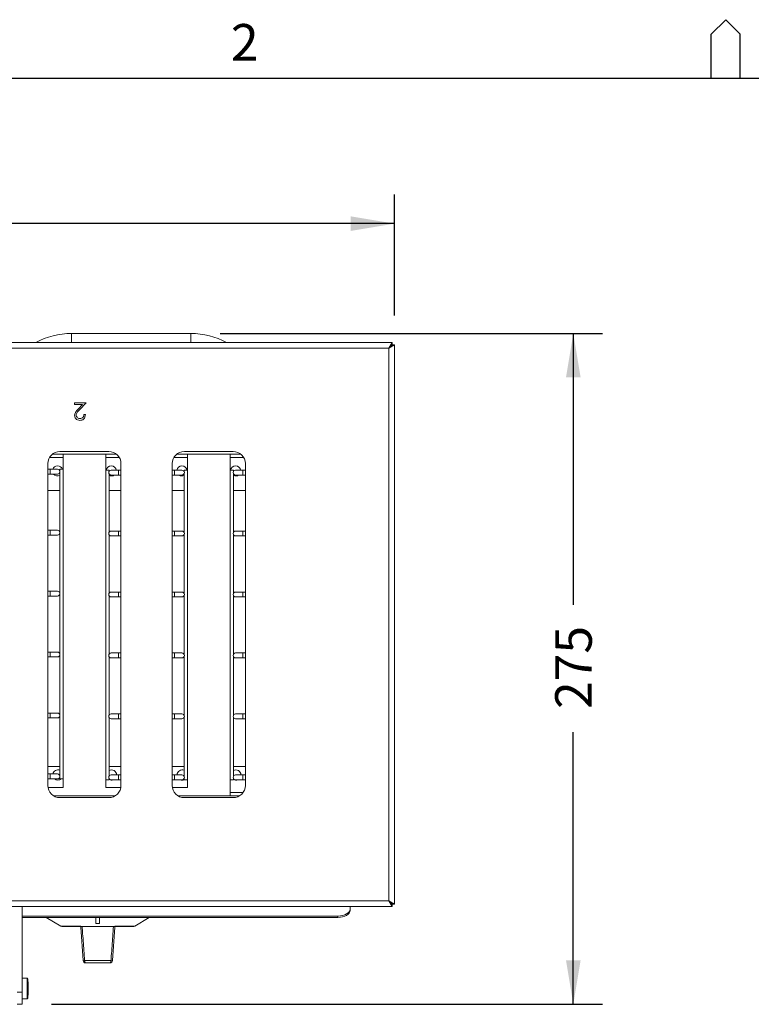
# Model space of a CAD drawing. Units: millimetres. Extents: x 4 to 293, y 4 to 206.
# Drawn here: x 100 to 150, y 139 to 206 of the extents above; entities that cross this region are included whole.
import ezdxf

# ---------------------------------------------------------------- set-up
doc = ezdxf.new("R2010")
doc.units = ezdxf.units.MM
doc.layers.add('DRG_SHEET', color=7, linetype='Continuous')
doc.layers.add('NOTES', color=7, linetype='Continuous')
doc.styles.add('SLDTEXTSTYLE0', font='TXT', dxfattribs={"width": 0.75})
doc.dimstyles.new('SLDDIMSTYLE1', dxfattribs={"dimtxt": 2.5, "dimasz": 3, "dimexe": 0, "dimexo": 0.0625, "dimtad": 0, "dimdec": 0, "dimlfac": 6, "dimrnd": 1e-09, "dimzin": 12, "dimdsep": 46, "dimtxsty": 'SLDTEXTSTYLE0', "dimsah": 1, "dimcen": 0.09, "dimadec": 0, "dimazin": 3, "dimtfac": 1, "dimtofl": 0, "dimtmove": 0, "dimatfit": 3, "dimfxl": 0, "dimfrac": 2, "dimtolj": 1, "dimtzin": 12, "dimarcsym": 0})

# ---------------------------------------------------------------- blocks, each defined once
blk = doc.blocks.new('_D_1')
at = {"layer": 'NOTES', "color": 7}
for p, q in [((57.979, 185.773), (57.979, 194.056)), ((125.862, 185.773), (125.862, 194.056)), ((57.979, 192.056), (87.563, 192.056)), ((125.862, 192.056), (96.28, 192.056))]:
    blk.add_line(p, q, dxfattribs=at)
for points in [[(57.979, 192.056), (60.979, 191.556), (60.979, 192.556)], [(125.862, 192.056), (122.862, 192.556), (122.862, 191.556)]]:
    blk.add_solid(points, dxfattribs=at)
at = {"layer": 'NOTES', "color": 7, "insert": (89.151, 193.295), "char_height": 2.5, "attachment_point": 1, "style": 'SLDTEXTSTYLE0'}
blk.add_mtext('407', dxfattribs=at)
blk = doc.blocks.new('_D_2')
at = {"layer": 'NOTES'}
for p, q in [((113.954, 184.548), (140.085, 184.548)), ((138.085, 184.548), (138.085, 166.005)), ((138.085, 138.685), (138.085, 157.289)), ((102.412, 138.685), (140.085, 138.685))]:
    blk.add_line(p, q, dxfattribs=at)
for points in [[(138.085, 184.548), (137.585, 181.548), (138.585, 181.548)], [(138.085, 138.685), (138.585, 141.685), (137.585, 141.685)]]:
    blk.add_solid(points, dxfattribs=at)
at = {"layer": 'NOTES', "insert": (136.846, 158.876), "char_height": 2.5, "attachment_point": 1, "rotation": 90, "style": 'SLDTEXTSTYLE0'}
blk.add_mtext('275', dxfattribs=at)

msp = doc.modelspace()

# ---------------------------------------------------------------- linework, layer by layer
at = {"color": 7, "linetype": 'Continuous', "lineweight": 15}
for p, q in [((111.9538, 184.548), (103.7871, 184.548)), ((58.1289, 183.923), (125.712, 183.923)), ((125.4788, 183.5397), (125.712, 183.923)), ((125.4788, 183.5397), (125.712, 183.773)), ((125.8621, 183.7729), (125.4788, 183.5397)), ((125.7121, 183.7729), (125.4788, 183.5397)), ((125.712, 183.773), (125.712, 183.923)), ((125.7121, 183.7729), (125.8621, 183.7729)), ((125.8621, 183.7729), (125.8621, 145.5232)), ((103.9903, 179.8147), (104.7917, 179.8147)), ((103.9903, 179.6937), (103.9903, 179.8147)), ((104.7917, 179.8147), (104.3343, 179.3265)), ((104.5392, 179.6937), (103.9903, 179.6937)), ((104.244, 179.3788), (104.5392, 179.6937)), ((104.6405, 178.9981), (104.7464, 178.9981)), ((106.3371, 176.4814), (103.0038, 176.4814)), ((114.8371, 176.4814), (111.5038, 176.4814)), ((106.8523, 176.303), (102.4886, 176.303)), ((103.2121, 153.5097), (103.2121, 176.303)), ((106.1288, 176.303), (106.1288, 153.5097)), ((115.3523, 176.303), (110.9886, 176.303)), ((111.7121, 153.5097), (111.7121, 176.303)), ((114.6288, 152.943), (114.6288, 176.303)), ((102.1704, 175.648), (102.1704, 153.648)), ((102.3371, 175.2647), (102.1704, 175.2647)), ((102.8371, 175.2647), (102.3371, 175.2647)), ((102.9871, 175.2647), (102.9871, 175.1707)), ((103.2121, 175.2647), (102.9871, 175.2647)), ((102.9871, 175.0254), (102.9871, 171.004)), ((106.1288, 175.203), (106.3538, 175.203)), ((106.3538, 175.109), (106.3538, 175.203)), ((107.0038, 175.203), (106.5038, 175.203)), ((107.1704, 175.203), (107.0038, 175.203)), ((107.1704, 153.648), (107.1704, 175.648)), ((110.6704, 175.648), (110.6704, 153.648)), ((110.8371, 175.203), (110.6704, 175.203)), ((111.3371, 175.203), (110.8371, 175.203)), ((111.4871, 175.203), (111.4871, 175.109)), ((111.7121, 175.203), (111.4871, 175.203)), ((114.6288, 175.203), (114.8538, 175.203)), ((114.8538, 175.109), (114.8538, 175.203)), ((115.5038, 175.203), (115.0038, 175.203)), ((115.6704, 175.203), (115.5038, 175.203)), ((115.6704, 153.648), (115.6704, 175.648)), ((102.1704, 174.9314), (102.3371, 174.9314)), ((102.3371, 174.9314), (102.8371, 174.9314)), ((106.3538, 170.9424), (106.3538, 174.9637)), ((106.5038, 174.8697), (107.0038, 174.8697)), ((107.0038, 174.8697), (107.1704, 174.8697)), ((110.6704, 174.8697), (110.8371, 174.8697)), ((110.8371, 174.8697), (111.3371, 174.8697)), ((111.4871, 174.9637), (111.4871, 170.9424)), ((114.8538, 170.9424), (114.8538, 174.9637)), ((115.0038, 174.8697), (115.5038, 174.8697)), ((115.5038, 174.8697), (115.6704, 174.8697)), ((102.9871, 173.803), (102.1704, 173.803)), ((107.1704, 173.803), (106.3538, 173.803)), ((111.4871, 173.803), (110.6704, 173.803)), ((115.6704, 173.803), (114.8538, 173.803)), ((102.3371, 171.098), (102.1704, 171.098)), ((102.8371, 171.098), (102.3371, 171.098)), ((107.0038, 171.0364), (106.5038, 171.0364)), ((107.1704, 171.0364), (107.0038, 171.0364)), ((110.8371, 171.0364), (110.6704, 171.0364)), ((111.3371, 171.0364), (110.8371, 171.0364)), ((115.5038, 171.0364), (115.0038, 171.0364)), ((115.6704, 171.0364), (115.5038, 171.0364)), ((102.1704, 170.7647), (102.3371, 170.7647)), ((102.3371, 170.7647), (102.8371, 170.7647)), ((102.9871, 170.8587), (102.9871, 166.8374)), ((106.3538, 166.7757), (106.3538, 170.7971)), ((106.5038, 170.703), (107.0038, 170.703)), ((107.0038, 170.703), (107.1704, 170.703)), ((110.6704, 170.703), (110.8371, 170.703)), ((110.8371, 170.703), (111.3371, 170.703)), ((111.4871, 170.7971), (111.4871, 166.7757)), ((114.8538, 166.7757), (114.8538, 170.7971)), ((115.0038, 170.703), (115.5038, 170.703)), ((115.5038, 170.703), (115.6704, 170.703)), ((102.3371, 166.9314), (102.1704, 166.9314)), ((102.1704, 166.598), (102.3371, 166.598)), ((102.8371, 166.9314), (102.3371, 166.9314)), ((102.3371, 166.598), (102.8371, 166.598)), ((102.9871, 166.6921), (102.9871, 162.6707)), ((106.3538, 162.609), (106.3538, 166.6304)), ((107.0038, 166.8697), (106.5038, 166.8697)), ((106.5038, 166.5364), (107.0038, 166.5364)), ((107.1704, 166.8697), (107.0038, 166.8697)), ((107.0038, 166.5364), (107.1704, 166.5364)), ((110.8371, 166.8697), (110.6704, 166.8697)), ((110.6704, 166.5364), (110.8371, 166.5364)), ((111.3371, 166.8697), (110.8371, 166.8697)), ((110.8371, 166.5364), (111.3371, 166.5364)), ((111.4871, 166.6304), (111.4871, 162.609)), ((114.8538, 162.609), (114.8538, 166.6304)), ((115.5038, 166.8697), (115.0038, 166.8697)), ((115.0038, 166.5364), (115.5038, 166.5364)), ((115.6704, 166.8697), (115.5038, 166.8697)), ((115.5038, 166.5364), (115.6704, 166.5364)), ((102.3371, 162.7647), (102.1704, 162.7647)), ((102.1704, 162.4314), (102.3371, 162.4314)), ((102.8371, 162.7647), (102.3371, 162.7647)), ((102.3371, 162.4314), (102.8371, 162.4314)), ((102.9871, 162.5254), (102.9871, 158.504)), ((106.3538, 158.4424), (106.3538, 162.4637)), ((107.0038, 162.703), (106.5038, 162.703)), ((106.5038, 162.3697), (107.0038, 162.3697)), ((107.1704, 162.703), (107.0038, 162.703)), ((107.0038, 162.3697), (107.1704, 162.3697)), ((110.8371, 162.703), (110.6704, 162.703)), ((110.6704, 162.3697), (110.8371, 162.3697)), ((111.3371, 162.703), (110.8371, 162.703)), ((110.8371, 162.3697), (111.3371, 162.3697)), ((111.4871, 162.4637), (111.4871, 158.4424)), ((114.8538, 158.4424), (114.8538, 162.4637)), ((115.5038, 162.703), (115.0038, 162.703)), ((115.0038, 162.3697), (115.5038, 162.3697)), ((115.6704, 162.703), (115.5038, 162.703)), ((115.5038, 162.3697), (115.6704, 162.3697)), ((102.3371, 158.598), (102.1704, 158.598)), ((102.1704, 158.2647), (102.3371, 158.2647)), ((102.8371, 158.598), (102.3371, 158.598)), ((102.3371, 158.2647), (102.8371, 158.2647)), ((102.9871, 158.3587), (102.9871, 154.3374)), ((106.3538, 154.2757), (106.3538, 158.2971)), ((107.0038, 158.5364), (106.5038, 158.5364)), ((106.5038, 158.203), (107.0038, 158.203)), ((107.1704, 158.5364), (107.0038, 158.5364)), ((107.0038, 158.203), (107.1704, 158.203)), ((110.8371, 158.5364), (110.6704, 158.5364)), ((110.6704, 158.203), (110.8371, 158.203)), ((111.3371, 158.5364), (110.8371, 158.5364)), ((110.8371, 158.203), (111.3371, 158.203)), ((111.4871, 158.2971), (111.4871, 154.2757)), ((114.8538, 154.2757), (114.8538, 158.2971)), ((115.5038, 158.5364), (115.0038, 158.5364)), ((115.0038, 158.203), (115.5038, 158.203)), ((115.6704, 158.5364), (115.5038, 158.5364)), ((115.5038, 158.203), (115.6704, 158.203)), ((102.9871, 154.943), (102.1704, 154.943)), ((107.1704, 154.943), (106.3538, 154.943)), ((111.4871, 154.943), (110.6704, 154.943)), ((115.6704, 154.943), (114.8538, 154.943)), ((102.3371, 154.4314), (102.1704, 154.4314)), ((102.8371, 154.4314), (102.3371, 154.4314)), ((102.9871, 154.1921), (102.9871, 154.098)), ((107.0038, 154.3697), (106.5038, 154.3697)), ((107.1704, 154.3697), (107.0038, 154.3697)), ((110.8371, 154.3697), (110.6704, 154.3697)), ((111.3371, 154.3697), (110.8371, 154.3697)), ((115.5038, 154.3697), (115.0038, 154.3697)), ((115.6704, 154.3697), (115.5038, 154.3697)), ((102.1704, 154.098), (102.3371, 154.098)), ((102.182, 153.5097), (103.2121, 153.5097)), ((102.3371, 154.098), (102.8371, 154.098)), ((103.2121, 154.098), (102.9871, 154.098)), ((106.1288, 154.0364), (106.3538, 154.0364)), ((106.1288, 153.5097), (107.1589, 153.5097)), ((106.3538, 154.0364), (106.3538, 154.1304)), ((106.5038, 154.0364), (107.0038, 154.0364)), ((107.0038, 154.0364), (107.1704, 154.0364)), ((110.6704, 154.0364), (110.8371, 154.0364)), ((110.682, 153.5097), (111.7121, 153.5097)), ((110.8371, 154.0364), (111.3371, 154.0364)), ((111.4871, 154.1304), (111.4871, 154.0364)), ((111.7121, 154.0364), (111.4871, 154.0364)), ((114.6288, 154.0364), (114.8538, 154.0364)), ((114.8538, 154.0364), (114.8538, 154.1304)), ((115.0038, 154.0364), (115.5038, 154.0364)), ((115.5038, 154.0364), (115.6704, 154.0364)), ((102.5595, 152.943), (106.7814, 152.943)), ((103.0038, 152.8147), (106.3371, 152.8147)), ((111.0595, 152.943), (115.2814, 152.943)), ((111.5038, 152.8147), (114.8371, 152.8147)), ((125.4788, 145.7564), (125.8621, 145.5232)), ((125.4788, 145.7564), (125.7121, 145.5232)), ((125.712, 145.373), (125.4788, 145.7564)), ((125.712, 145.523), (125.4788, 145.7564)), ((125.712, 145.523), (125.712, 145.373)), ((125.7121, 145.5232), (125.8621, 145.5232)), ((125.712, 145.373), (58.1289, 145.373)), ((100.4121, 139.518), (100.4121, 145.373)), ((122.8342, 145.199), (122.8342, 145.373)), ((122.8342, 145.199), (122.8342, 145.1034)), ((100.4121, 144.721), (122.0008, 144.721)), ((100.4121, 144.6254), (122.0008, 144.6254)), ((102.0693, 144.6254), (103.0574, 144.0325)), ((108.1168, 144.0325), (109.1049, 144.6254)), ((104.4204, 144.0147), (103.1217, 144.0147)), ((104.5844, 141.6697), (104.4244, 143.9581)), ((106.6588, 144.0147), (104.5154, 144.0147)), ((106.7498, 143.9581), (106.5898, 141.6697)), ((108.0525, 144.0147), (106.7538, 144.0147)), ((106.4235, 141.5147), (104.7507, 141.5147)), ((100.7538, 140.4764), (100.4121, 140.4764)), ((100.7954, 140.4347), (100.7954, 139.1014)), ((100.8371, 140.2264), (100.7954, 140.2264)), ((100.8371, 140.2264), (100.8371, 139.3097)), ((100.4121, 139.518), (100.4121, 138.6847)), ((100.4121, 138.6847), (100.0871, 138.6847)), ((100.4121, 139.0597), (100.7538, 139.0597)), ((100.7954, 139.3097), (100.8371, 139.3097))]:
    msp.add_line(p, q, dxfattribs=at)
at = {"color": 8, "linetype": 'Continuous', "lineweight": 0}
for p, q in [((103.7871, 184.548), (103.7871, 183.923)), ((111.9538, 184.548), (111.9538, 183.923)), ((58.3621, 183.5397), (125.4788, 183.5397)), ((125.4788, 183.5397), (125.4788, 145.7564)), ((102.285, 176.0697), (103.2121, 176.0697)), ((106.1288, 176.0697), (107.0559, 176.0697)), ((110.785, 176.0697), (111.7121, 176.0697)), ((114.6288, 176.0697), (115.5559, 176.0697)), ((102.3371, 174.9314), (102.3371, 175.2647)), ((107.0038, 175.203), (107.0038, 174.8697)), ((110.8371, 174.8697), (110.8371, 175.203)), ((115.5038, 175.203), (115.5038, 174.8697)), ((102.3371, 170.7647), (102.3371, 171.098)), ((107.0038, 171.0364), (107.0038, 170.703)), ((110.8371, 170.703), (110.8371, 171.0364)), ((115.5038, 171.0364), (115.5038, 170.703)), ((102.3371, 166.598), (102.3371, 166.9314)), ((107.0038, 166.8697), (107.0038, 166.5364)), ((110.8371, 166.5364), (110.8371, 166.8697)), ((115.5038, 166.8697), (115.5038, 166.5364)), ((102.3371, 162.4314), (102.3371, 162.7647)), ((107.0038, 162.703), (107.0038, 162.3697)), ((110.8371, 162.3697), (110.8371, 162.703)), ((115.5038, 162.703), (115.5038, 162.3697)), ((102.3371, 158.2647), (102.3371, 158.598)), ((107.0038, 158.5364), (107.0038, 158.203)), ((110.8371, 158.203), (110.8371, 158.5364)), ((115.5038, 158.5364), (115.5038, 158.203)), ((102.3371, 154.098), (102.3371, 154.4314)), ((107.0038, 154.3697), (107.0038, 154.0364)), ((110.8371, 154.0364), (110.8371, 154.3697)), ((115.5038, 154.3697), (115.5038, 154.0364)), ((115.5241, 153.1764), (114.6288, 153.1764)), ((125.4788, 145.7564), (58.3621, 145.7564)), ((105.4621, 144.2164), (105.4621, 144.6254)), ((105.7121, 144.6254), (105.7121, 144.2164)), ((122.0008, 144.6254), (122.0008, 144.721)), ((103.0574, 144.0325), (104.4192, 144.0325)), ((106.755, 144.0325), (108.1168, 144.0325)), ((104.6866, 141.6697), (106.4876, 141.6697)), ((100.7538, 139.0597), (100.7538, 140.4764)), ((100.0871, 139.518), (100.4121, 139.518))]:
    msp.add_line(p, q, dxfattribs=at)
at = {"color": 7, "linetype": 'Continuous', "lineweight": 15, "flags": 128}
for points in [[(122.0008, 144.721), (122.1634, 144.7302), (122.3197, 144.7574), (122.4638, 144.8015), (122.5901, 144.861), (122.6937, 144.9334), (122.7707, 145.016), (122.8181, 145.1057), (122.8342, 145.199)], [(122.8342, 145.1034), (122.8181, 145.0101), (122.7707, 144.9205), (122.6937, 144.8378), (122.5901, 144.7654), (122.4638, 144.706), (122.3197, 144.6618), (122.1634, 144.6346), (122.0008, 144.6254)]]:
    msp.add_lwpolyline(points, dxfattribs=at)
at = {"color": 8, "linetype": 'Continuous', "lineweight": 0, "flags": 128}
for points in [[(104.6866, 141.6697), (104.6885, 141.6389), (104.6927, 141.6096), (104.6989, 141.5828), (104.7069, 141.5595), (104.7164, 141.5404), (104.7271, 141.5263), (104.7387, 141.5176), (104.7507, 141.5147)], [(106.4876, 141.6697), (106.4857, 141.6389), (106.4815, 141.6096), (106.4753, 141.5828), (106.4674, 141.5595), (106.4578, 141.5404), (106.4471, 141.5263), (106.4355, 141.5176), (106.4235, 141.5147)]]:
    msp.add_lwpolyline(points, dxfattribs=at)
at = {"color": 7, "linetype": 'Continuous', "lineweight": 15}
for centre, radius, start, end in [((103.7871, 179.4772), 5.0708, 90, 118.747696), ((111.9538, 179.4772), 5.0708, 61.252304, 90), ((103.0038, 175.648), 0.8333, 90, 180), ((106.3371, 175.648), 0.8333, 0, 90), ((111.5038, 175.648), 0.8333, 90, 180), ((114.8371, 175.648), 0.8333, 0, 90), ((102.8371, 175.153), 0.35, 90, 161.394663), ((102.8371, 175.153), 0.35, 18.605337, 90), ((102.8371, 175.098), 0.1667, 270, 90), ((106.5038, 175.153), 0.35, 90, 171.786789), ((106.5038, 175.0364), 0.1667, 90, 270), ((106.5038, 175.153), 0.35, 8.213211, 90), ((111.3371, 175.153), 0.35, 90, 171.786789), ((111.3371, 175.153), 0.35, 8.213211, 90), ((111.3371, 175.0364), 0.1667, 270, 90), ((115.0038, 175.153), 0.35, 90, 171.786789), ((115.0038, 175.0364), 0.1667, 90, 270), ((115.0038, 175.153), 0.35, 8.213211, 90), ((102.8371, 175.153), 0.35, 219.296482, 295.376934), ((106.5038, 175.153), 0.35, 244.623066, 305.950568), ((111.3371, 175.153), 0.35, 234.049432, 295.376934), ((115.0038, 175.153), 0.35, 244.623066, 305.950568), ((102.8371, 170.9314), 0.1667, 270, 90), ((106.5038, 170.8697), 0.1667, 90, 270), ((111.3371, 170.8697), 0.1667, 270, 90), ((115.0038, 170.8697), 0.1667, 90, 270), ((102.8371, 166.7647), 0.1667, 270, 90), ((106.5038, 166.703), 0.1667, 90, 270), ((111.3371, 166.703), 0.1667, 270, 90), ((115.0038, 166.703), 0.1667, 90, 270), ((102.8371, 162.598), 0.1667, 270, 90), ((106.5038, 162.5364), 0.1667, 90, 270), ((111.3371, 162.5364), 0.1667, 270, 90), ((115.0038, 162.5364), 0.1667, 90, 270), ((102.8371, 158.4314), 0.1667, 270, 90), ((106.5038, 158.3697), 0.1667, 90, 270), ((111.3371, 158.3697), 0.1667, 270, 90), ((115.0038, 158.3697), 0.1667, 90, 270), ((102.8538, 154.3597), 0.35, 67.607312, 168.18444), ((102.8371, 154.2647), 0.1667, 270, 90), ((106.5038, 154.203), 0.1667, 90, 270), ((106.5204, 154.3597), 0.35, 1.637245, 118.43689), ((111.3538, 154.3597), 0.35, 67.607312, 178.362755), ((111.3371, 154.203), 0.1667, 270, 90), ((115.0038, 154.203), 0.1667, 90, 270), ((115.0204, 154.3597), 0.35, 1.637245, 118.43689), ((103.0038, 153.648), 0.8333, 180, 270), ((102.8538, 154.3597), 0.35, 228.384553, 311.615447), ((106.3371, 153.648), 0.8333, 270, 0), ((106.5204, 154.3597), 0.35, 241.56311, 292.510479), ((111.5038, 153.648), 0.8333, 180, 270), ((111.3538, 154.3597), 0.35, 247.489521, 292.510479), ((114.8371, 153.648), 0.8333, 270, 0), ((115.0204, 154.3597), 0.35, 241.56311, 292.510479), ((103.1217, 144.1397), 0.125, 239.036243, 270), ((108.0525, 144.1397), 0.125, 270, 300.963757), ((104.7507, 141.6814), 0.1667, 184, 270), ((106.4235, 141.6814), 0.1667, 270, 356), ((100.7538, 140.4347), 0.0417, 0, 90), ((100.7538, 139.1014), 0.0417, 270, 0)]:
    msp.add_arc(centre, radius, start, end, dxfattribs=at)
at = {"color": 8, "linetype": 'Continuous', "lineweight": 0}
for centre in [(104.6355, 142.126), (106.5387, 142.126)]:
    msp.add_arc(centre, 0.4591, 263.611509, 276.388491, dxfattribs=at)
at = {"color": 7, "linetype": 'Continuous', "lineweight": 15}
for points, knots in [([(104.0054, 178.9556), (104.0102, 179.0024), (104.0198, 179.096), (104.1141, 179.2375), (104.1947, 179.3251), (104.244, 179.3788)], [0, 0, 0, 0, 0.2792879, 0.5591538, 1, 1, 1, 1]), ([(104.3343, 179.3265), (104.2777, 179.2683), (104.1989, 179.1872), (104.1208, 179.0614), (104.1144, 178.9971), (104.1112, 178.965)], [0, 0, 0, 0, 0.5607172, 0.7805321, 1, 1, 1, 1]), ([(104.3617, 178.6049), (104.3091, 178.6098), (104.204, 178.6197), (104.0873, 178.7157), (104.0165, 178.8323), (104.0091, 178.9145), (104.0054, 178.9556)], [0, 0, 0, 0, 0.2798903, 0.5592237, 0.7795824, 1, 1, 1, 1]), ([(104.1112, 178.965), (104.1162, 178.9286), (104.1261, 178.8555), (104.1981, 178.7783), (104.2811, 178.7325), (104.3384, 178.7281), (104.3671, 178.7259)], [0, 0, 0, 0, 0.2791258, 0.5589784, 0.77935, 1, 1, 1, 1]), ([(104.7464, 178.9981), (104.7395, 178.9408), (104.7258, 178.8262), (104.6251, 178.6952), (104.4971, 178.6165), (104.4068, 178.6088), (104.3617, 178.6049)], [0, 0, 0, 0, 0.2800291, 0.5595146, 0.7796675, 1, 1, 1, 1]), ([(104.3671, 178.7259), (104.4074, 178.73), (104.4879, 178.7382), (104.579, 178.8118), (104.628, 178.9041), (104.6363, 178.9668), (104.6405, 178.9981)], [0, 0, 0, 0, 0.2796987, 0.5588466, 0.7791762, 1, 1, 1, 1]), ([(104.4192, 144.0325), (104.4196, 144.0266), (104.4214, 144.0017), (104.4231, 143.9769), (104.4244, 143.9581)], [0, 0, 0, 0, 0.2383828, 1, 1, 1, 1]), ([(104.4244, 143.9581), (104.4255, 143.9678), (104.4276, 143.9874), (104.4565, 144.0073), (104.4905, 144.0143), (104.5111, 144.0146), (104.5154, 144.0147)], [0, 0, 0, 0, 0.3235947, 0.6491938, 0.9270399, 1, 1, 1, 1]), ([(106.6588, 144.0147), (106.6728, 144.0139), (106.7008, 144.0123), (106.7303, 143.9996), (106.7481, 143.9815), (106.7492, 143.9659), (106.7498, 143.9581)], [0, 0, 0, 0, 0.2441394, 0.4878539, 0.7424617, 1, 1, 1, 1]), ([(106.7498, 143.9581), (106.7511, 143.9769), (106.7529, 144.0017), (106.7546, 144.0266), (106.755, 144.0325)], [0, 0, 0, 0, 0.7616172, 1, 1, 1, 1])]:
    msp.add_open_spline(points, degree=3, knots=knots, dxfattribs=at)
at = {"color": 8, "linetype": 'Continuous', "lineweight": 0}
msp.add_open_spline([(105.7121, 144.2164), (105.6704, 144.2155), (105.5871, 144.2139), (105.5038, 144.2155), (105.4621, 144.2164)], degree=3, dxfattribs=at)
for points in [[(104.5154, 144.0147), (104.5235, 143.904), (104.5638, 143.3504), (104.6208, 142.5687), (104.6699, 141.8978), (104.6866, 141.6697)], [(106.4876, 141.6697), (106.4957, 141.7804), (106.5362, 142.334), (106.5933, 143.1156), (106.6422, 143.7866), (106.6588, 144.0147)]]:
    msp.add_open_spline(points, degree=3, knots=[0, 0, 0, 0, 0.1416354, 0.7081772, 1, 1, 1, 1], dxfattribs=at)
at = {"layer": 'DRG_SHEET'}
for p, q in [((147.5, 205), (148.5, 206)), ((148.5, 206), (149.5, 205)), ((147.5, 202), (147.5, 205)), ((149.5, 202), (149.5, 205))]:
    msp.add_line(p, q, dxfattribs=at)
at = {"layer": 'DRG_SHEET', "linetype": 'Continuous'}
msp.add_line((8, 202), (289, 202), dxfattribs=at)

# ---------------------------------------------------------------- texts
at = {"layer": 'DRG_SHEET', "insert": (114.6856, 205.7027), "char_height": 2.5, "attachment_point": 1, "style": 'SLDTEXTSTYLE0'}
msp.add_mtext('2', dxfattribs=at)

# ---------------------------------------------------------------- dimensions: what is measured, and where the dimension line sits
at = {"layer": 'NOTES', "color": 7}
dim = msp.add_linear_dim(base=(125.8621, 192.0562), p1=(57.9788, 183.7729), p2=(125.8621, 183.7729), dimstyle='SLDDIMSTYLE1', dxfattribs=at)
dim.commit()
dim.dimension.update_dxf_attribs({"geometry": '_D_1', "text_midpoint": (91.9215, 192.0562), "dimtype": 160})
at = {"layer": 'NOTES'}
dim = msp.add_linear_dim(base=(138.0846, 138.6847), p1=(111.9538, 184.548), p2=(100.4121, 138.6847), angle=90, dimstyle='SLDDIMSTYLE1', dxfattribs=at)
dim.commit()
dim.dimension.update_dxf_attribs({"geometry": '_D_2', "text_midpoint": (138.0846, 161.6469), "dimtype": 160})

doc.saveas('drawing.dxf')
